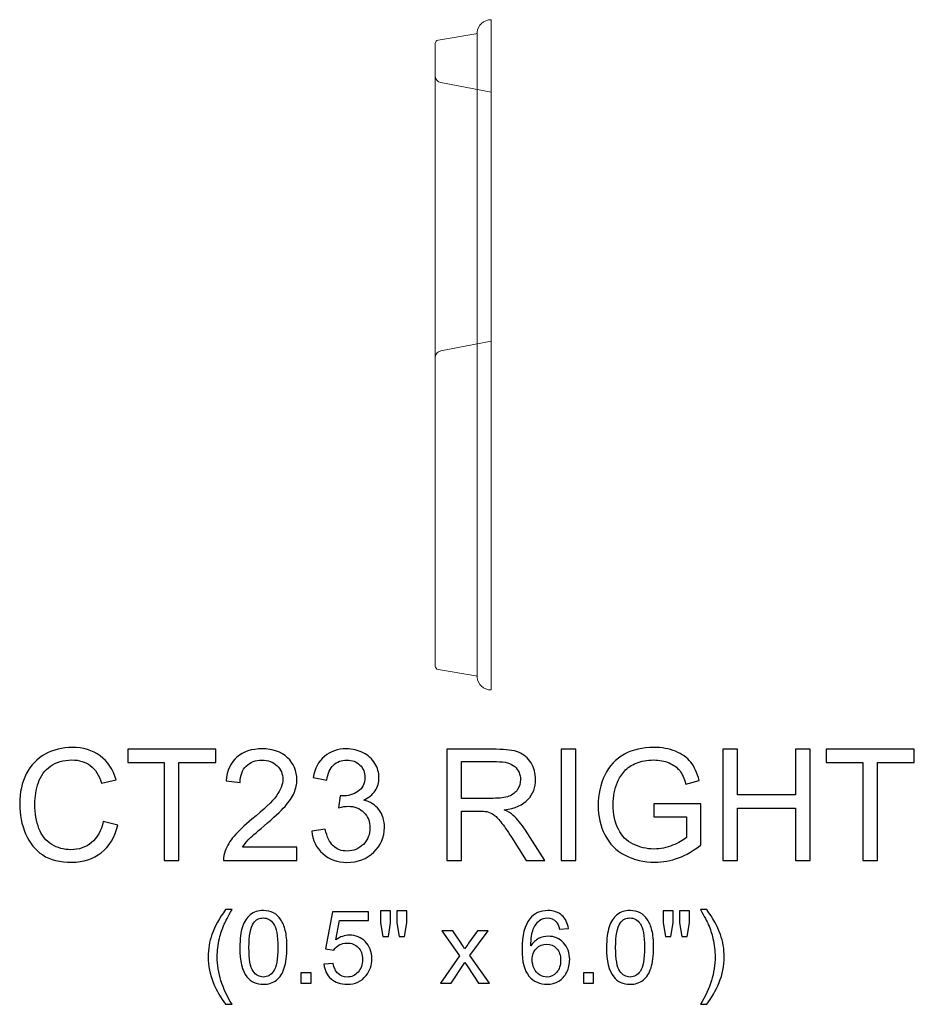
# Model space of a CAD drawing. Units: inches. Extents: x 7.8 to 25.9, y -9.7 to 4.
# Drawn here: x 17.8 to 25.9, y -9.7 to -0.9 of the extents above; entities that cross this region are included whole.
import ezdxf

# ---------------------------------------------------------------- set-up
doc = ezdxf.new("R2010")
doc.units = ezdxf.units.IN
doc.header["$MEASUREMENT"] = 0
doc.layers.add('Layer 1', color=7, linetype='Continuous')

msp = doc.modelspace()

# ---------------------------------------------------------------- linework, layer by layer
at = {"layer": 'Layer 1', "color": 250, "lineweight": 9}
for points, knots in [([(21.5672, -6.6842), (21.5672, -6.6996), (21.5781, -6.7125), (21.5933, -6.715), (21.5933, -6.715), (21.5933, -6.715), (21.9297, -6.7711), (21.9297, -6.7711), (21.9297, -6.7711), (21.9368, -6.7723), (21.942, -6.7779), (21.9427, -6.785), (21.9427, -6.785), (21.9487, -6.8485), (22.0021, -6.8981), (22.0671, -6.8981), (22.0671, -6.8981), (22.0671, -6.8981), (22.0671, -0.8982), (22.0671, -0.8982), (22.0671, -0.8982), (22.0021, -0.8982), (21.9487, -0.9478), (21.9427, -1.0113), (21.9427, -1.0113), (21.942, -1.0184), (21.9368, -1.024), (21.9297, -1.0252), (21.9297, -1.0252), (21.9297, -1.0252), (21.5933, -1.0813), (21.5933, -1.0813), (21.5933, -1.0813), (21.5781, -1.0838), (21.5672, -1.0967), (21.5672, -1.1121), (21.5672, -1.1121), (21.5672, -1.1121), (21.5672, -6.6842), (21.5672, -6.6842)], [0, 0, 0, 0, 0.1, 0.1, 0.1, 0.1, 0.2, 0.2, 0.2, 0.2, 0.3, 0.3, 0.3, 0.3, 0.4, 0.4, 0.4, 0.4, 0.5, 0.5, 0.5, 0.5, 0.6, 0.6, 0.6, 0.6, 0.7, 0.7, 0.7, 0.7, 0.8, 0.8, 0.8, 0.8, 0.9, 0.9, 0.9, 0.9, 1, 1, 1, 1]), ([(22.0671, -1.5483), (22.0671, -1.5483), (21.6179, -1.4617), (21.6179, -1.4617), (21.6179, -1.4617), (21.5882, -1.456), (21.5672, -1.4306), (21.5672, -1.4003)], [0, 0, 0, 0, 0.5, 0.5, 0.5, 0.5, 1, 1, 1, 1]), ([(22.0672, -3.7759), (22.0672, -3.7759), (21.6179, -3.8625), (21.6179, -3.8625), (21.6179, -3.8625), (21.5882, -3.8682), (21.5672, -3.8936), (21.5672, -3.9239)], [0, 0, 0, 0, 0.5, 0.5, 0.5, 0.5, 1, 1, 1, 1])]:
    msp.add_open_spline(points, degree=3, knots=knots, dxfattribs=at)
msp.add_open_spline([(21.9427, -6.785), (21.9427, -6.785), (21.9427, -1.0113), (21.9427, -1.0113)], degree=3, dxfattribs=at)
at = {"layer": 'Layer 1', "color": 250}
for points, knots in [([(18.5961, -8.075), (18.5961, -8.075), (18.7278, -8.1083), (18.7278, -8.1083), (18.7278, -8.1083), (18.7003, -8.2162), (18.6505, -8.2986), (18.579, -8.3556), (18.579, -8.3556), (18.5072, -8.4123), (18.4197, -8.4405), (18.316, -8.4405), (18.316, -8.4405), (18.2088, -8.4405), (18.1218, -8.4188), (18.0547, -8.3752), (18.0547, -8.3752), (17.9875, -8.3315), (17.9364, -8.2683), (17.9014, -8.1856), (17.9014, -8.1856), (17.8665, -8.1028), (17.8489, -8.0139), (17.8489, -7.919), (17.8489, -7.919), (17.8489, -7.8155), (17.8686, -7.7252), (17.9081, -7.6481), (17.9081, -7.6481), (17.9477, -7.5711), (18.004, -7.5125), (18.0771, -7.4725), (18.0771, -7.4725), (18.15, -7.4324), (18.2304, -7.4125), (18.3181, -7.4125), (18.3181, -7.4125), (18.4176, -7.4125), (18.5012, -7.4377), (18.569, -7.4884), (18.569, -7.4884), (18.6369, -7.5391), (18.6841, -7.6102), (18.7107, -7.7021), (18.7107, -7.7021), (18.7107, -7.7021), (18.5813, -7.7326), (18.5813, -7.7326), (18.5813, -7.7326), (18.5581, -7.6602), (18.5248, -7.6076), (18.4808, -7.5745), (18.4808, -7.5745), (18.4371, -7.5414), (18.382, -7.525), (18.3153, -7.525), (18.3153, -7.525), (18.2389, -7.525), (18.1753, -7.5433), (18.1239, -7.5799), (18.1239, -7.5799), (18.0725, -7.6167), (18.0364, -7.6657), (18.0158, -7.7275), (18.0158, -7.7275), (17.995, -7.7891), (17.9845, -7.8528), (17.9845, -7.9183), (17.9845, -7.9183), (17.9845, -8.003), (17.9968, -8.0766), (18.0213, -8.1398), (18.0213, -8.1398), (18.0461, -8.2028), (18.0843, -8.25), (18.1364, -8.2813), (18.1364, -8.2813), (18.1885, -8.3125), (18.2447, -8.328), (18.3054, -8.328), (18.3054, -8.328), (18.379, -8.328), (18.4413, -8.3067), (18.4924, -8.2644), (18.4924, -8.2644), (18.5436, -8.2218), (18.5781, -8.1586), (18.5961, -8.075)], [0, 0, 0, 0, 0.045455, 0.045455, 0.045455, 0.045455, 0.090909, 0.090909, 0.090909, 0.090909, 0.136364, 0.136364, 0.136364, 0.136364, 0.181818, 0.181818, 0.181818, 0.181818, 0.227273, 0.227273, 0.227273, 0.227273, 0.272727, 0.272727, 0.272727, 0.272727, 0.318182, 0.318182, 0.318182, 0.318182, 0.363636, 0.363636, 0.363636, 0.363636, 0.409091, 0.409091, 0.409091, 0.409091, 0.454545, 0.454545, 0.454545, 0.454545, 0.5, 0.5, 0.5, 0.5, 0.545455, 0.545455, 0.545455, 0.545455, 0.590909, 0.590909, 0.590909, 0.590909, 0.636364, 0.636364, 0.636364, 0.636364, 0.681818, 0.681818, 0.681818, 0.681818, 0.727273, 0.727273, 0.727273, 0.727273, 0.772727, 0.772727, 0.772727, 0.772727, 0.818182, 0.818182, 0.818182, 0.818182, 0.863636, 0.863636, 0.863636, 0.863636, 0.909091, 0.909091, 0.909091, 0.909091, 0.954545, 0.954545, 0.954545, 0.954545, 1, 1, 1, 1]), ([(19.1429, -8.4236), (19.1429, -8.4236), (19.1429, -7.5468), (19.1429, -7.5468), (19.1429, -7.5468), (19.1429, -7.5468), (18.8153, -7.5468), (18.8153, -7.5468), (18.8153, -7.5468), (18.8153, -7.5468), (18.8153, -7.4294), (18.8153, -7.4294), (18.8153, -7.4294), (18.8153, -7.4294), (19.6033, -7.4294), (19.6033, -7.4294), (19.6033, -7.4294), (19.6033, -7.4294), (19.6033, -7.5468), (19.6033, -7.5468), (19.6033, -7.5468), (19.6033, -7.5468), (19.2744, -7.5468), (19.2744, -7.5468), (19.2744, -7.5468), (19.2744, -7.5468), (19.2744, -8.4236), (19.2744, -8.4236), (19.2744, -8.4236), (19.2744, -8.4236), (19.1429, -8.4236), (19.1429, -8.4236)], [0, 0, 0, 0, 0.125, 0.125, 0.125, 0.125, 0.25, 0.25, 0.25, 0.25, 0.375, 0.375, 0.375, 0.375, 0.5, 0.5, 0.5, 0.5, 0.625, 0.625, 0.625, 0.625, 0.75, 0.75, 0.75, 0.75, 0.875, 0.875, 0.875, 0.875, 1, 1, 1, 1]), ([(20.3304, -8.3063), (20.3304, -8.3063), (20.3304, -8.4236), (20.3304, -8.4236), (20.3304, -8.4236), (20.3304, -8.4236), (19.6732, -8.4236), (19.6732, -8.4236), (19.6732, -8.4236), (19.6723, -8.3942), (19.6769, -8.366), (19.6873, -8.3389), (19.6873, -8.3389), (19.704, -8.294), (19.7308, -8.25), (19.7676, -8.2065), (19.7676, -8.2065), (19.8047, -8.1632), (19.8579, -8.113), (19.9274, -8.056), (19.9274, -8.056), (20.0355, -7.9674), (20.1086, -7.8972), (20.1466, -7.8454), (20.1466, -7.8454), (20.1845, -7.7938), (20.2035, -7.7447), (20.2035, -7.6986), (20.2035, -7.6986), (20.2035, -7.6502), (20.1862, -7.6095), (20.1517, -7.5762), (20.1517, -7.5762), (20.117, -7.5431), (20.0718, -7.5264), (20.0163, -7.5264), (20.0163, -7.5264), (19.9575, -7.5264), (19.9105, -7.544), (19.8753, -7.5794), (19.8753, -7.5794), (19.8399, -7.6146), (19.822, -7.6634), (19.8216, -7.7257), (19.8216, -7.7257), (19.8216, -7.7257), (19.6961, -7.713), (19.6961, -7.713), (19.6961, -7.713), (19.7047, -7.6192), (19.7371, -7.5479), (19.7931, -7.4988), (19.7931, -7.4988), (19.8491, -7.4498), (19.9246, -7.4252), (20.019, -7.4252), (20.019, -7.4252), (20.1144, -7.4252), (20.1899, -7.4519), (20.2454, -7.5046), (20.2454, -7.5046), (20.3012, -7.5576), (20.329, -7.6231), (20.329, -7.7014), (20.329, -7.7014), (20.329, -7.7412), (20.3209, -7.7803), (20.3045, -7.8188), (20.3045, -7.8188), (20.2882, -7.8572), (20.2612, -7.8977), (20.2234, -7.94), (20.2234, -7.94), (20.1857, -7.9826), (20.123, -8.041), (20.0352, -8.115), (20.0352, -8.115), (19.9621, -8.1766), (19.9151, -8.2183), (19.8943, -8.2403), (19.8943, -8.2403), (19.8734, -8.262), (19.8563, -8.284), (19.8426, -8.3063), (19.8426, -8.3063), (19.8426, -8.3063), (20.3304, -8.3063), (20.3304, -8.3063)], [0, 0, 0, 0, 0.045455, 0.045455, 0.045455, 0.045455, 0.090909, 0.090909, 0.090909, 0.090909, 0.136364, 0.136364, 0.136364, 0.136364, 0.181818, 0.181818, 0.181818, 0.181818, 0.227273, 0.227273, 0.227273, 0.227273, 0.272727, 0.272727, 0.272727, 0.272727, 0.318182, 0.318182, 0.318182, 0.318182, 0.363636, 0.363636, 0.363636, 0.363636, 0.409091, 0.409091, 0.409091, 0.409091, 0.454545, 0.454545, 0.454545, 0.454545, 0.5, 0.5, 0.5, 0.5, 0.545455, 0.545455, 0.545455, 0.545455, 0.590909, 0.590909, 0.590909, 0.590909, 0.636364, 0.636364, 0.636364, 0.636364, 0.681818, 0.681818, 0.681818, 0.681818, 0.727273, 0.727273, 0.727273, 0.727273, 0.772727, 0.772727, 0.772727, 0.772727, 0.818182, 0.818182, 0.818182, 0.818182, 0.863636, 0.863636, 0.863636, 0.863636, 0.909091, 0.909091, 0.909091, 0.909091, 0.954545, 0.954545, 0.954545, 0.954545, 1, 1, 1, 1]), ([(20.4619, -8.1611), (20.4619, -8.1611), (20.5838, -8.1449), (20.5838, -8.1449), (20.5838, -8.1449), (20.598, -8.2141), (20.6218, -8.2639), (20.6554, -8.2944), (20.6554, -8.2944), (20.6892, -8.325), (20.7301, -8.3403), (20.7785, -8.3403), (20.7785, -8.3403), (20.8359, -8.3403), (20.8845, -8.3204), (20.9241, -8.2806), (20.9241, -8.2806), (20.9635, -8.2407), (20.9834, -8.1914), (20.9834, -8.1326), (20.9834, -8.1326), (20.9834, -8.0766), (20.9651, -8.0303), (20.9285, -7.994), (20.9285, -7.994), (20.8917, -7.9576), (20.8452, -7.9394), (20.7887, -7.9394), (20.7887, -7.9394), (20.7656, -7.9394), (20.7369, -7.944), (20.7026, -7.953), (20.7026, -7.953), (20.7026, -7.953), (20.7163, -7.8458), (20.7163, -7.8458), (20.7163, -7.8458), (20.7244, -7.8468), (20.7308, -7.8472), (20.7359, -7.8472), (20.7359, -7.8472), (20.7878, -7.8472), (20.8345, -7.8336), (20.8762, -7.8065), (20.8762, -7.8065), (20.9179, -7.7794), (20.9387, -7.7375), (20.9387, -7.681), (20.9387, -7.681), (20.9387, -7.6363), (20.9234, -7.5991), (20.8931, -7.5699), (20.8931, -7.5699), (20.8628, -7.5405), (20.8237, -7.5257), (20.7757, -7.5257), (20.7757, -7.5257), (20.7283, -7.5257), (20.6887, -7.5407), (20.6572, -7.5704), (20.6572, -7.5704), (20.6255, -7.6002), (20.6051, -7.6451), (20.5961, -7.7049), (20.5961, -7.7049), (20.5961, -7.7049), (20.4741, -7.6831), (20.4741, -7.6831), (20.4741, -7.6831), (20.4889, -7.6012), (20.523, -7.5377), (20.5757, -7.4928), (20.5757, -7.4928), (20.6288, -7.4479), (20.6945, -7.4252), (20.7732, -7.4252), (20.7732, -7.4252), (20.8274, -7.4252), (20.8774, -7.437), (20.923, -7.4602), (20.923, -7.4602), (20.9686, -7.4836), (21.0035, -7.5153), (21.0278, -7.5556), (21.0278, -7.5556), (21.0519, -7.5958), (21.0642, -7.6384), (21.0642, -7.6838), (21.0642, -7.6838), (21.0642, -7.7266), (21.0526, -7.7657), (21.0294, -7.8012), (21.0294, -7.8012), (21.0063, -7.8363), (20.9723, -7.8644), (20.9271, -7.8852), (20.9271, -7.8852), (20.9859, -7.8986), (21.0315, -7.9269), (21.0642, -7.9697), (21.0642, -7.9697), (21.0966, -8.0123), (21.1128, -8.0657), (21.1128, -8.1299), (21.1128, -8.1299), (21.1128, -8.2167), (21.0813, -8.2903), (21.0179, -8.3507), (21.0179, -8.3507), (20.9547, -8.4111), (20.8746, -8.4412), (20.7778, -8.4412), (20.7778, -8.4412), (20.6906, -8.4412), (20.6181, -8.4153), (20.5605, -8.3632), (20.5605, -8.3632), (20.5028, -8.3113), (20.47, -8.244), (20.4619, -8.1611)], [0, 0, 0, 0, 0.033333, 0.033333, 0.033333, 0.033333, 0.066667, 0.066667, 0.066667, 0.066667, 0.1, 0.1, 0.1, 0.1, 0.133333, 0.133333, 0.133333, 0.133333, 0.166667, 0.166667, 0.166667, 0.166667, 0.2, 0.2, 0.2, 0.2, 0.233333, 0.233333, 0.233333, 0.233333, 0.266667, 0.266667, 0.266667, 0.266667, 0.3, 0.3, 0.3, 0.3, 0.333333, 0.333333, 0.333333, 0.333333, 0.366667, 0.366667, 0.366667, 0.366667, 0.4, 0.4, 0.4, 0.4, 0.433333, 0.433333, 0.433333, 0.433333, 0.466667, 0.466667, 0.466667, 0.466667, 0.5, 0.5, 0.5, 0.5, 0.533333, 0.533333, 0.533333, 0.533333, 0.566667, 0.566667, 0.566667, 0.566667, 0.6, 0.6, 0.6, 0.6, 0.633333, 0.633333, 0.633333, 0.633333, 0.666667, 0.666667, 0.666667, 0.666667, 0.7, 0.7, 0.7, 0.7, 0.733333, 0.733333, 0.733333, 0.733333, 0.766667, 0.766667, 0.766667, 0.766667, 0.8, 0.8, 0.8, 0.8, 0.833333, 0.833333, 0.833333, 0.833333, 0.866667, 0.866667, 0.866667, 0.866667, 0.9, 0.9, 0.9, 0.9, 0.933333, 0.933333, 0.933333, 0.933333, 0.966667, 0.966667, 0.966667, 0.966667, 1, 1, 1, 1]), ([(21.6711, -8.4236), (21.6711, -8.4236), (21.6711, -7.4294), (21.6711, -7.4294), (21.6711, -7.4294), (21.6711, -7.4294), (22.1119, -7.4294), (22.1119, -7.4294), (22.1119, -7.4294), (22.2005, -7.4294), (22.2679, -7.4384), (22.3139, -7.4563), (22.3139, -7.4563), (22.36, -7.4741), (22.3968, -7.5056), (22.4246, -7.5507), (22.4246, -7.5507), (22.4521, -7.5961), (22.4658, -7.6461), (22.4658, -7.7007), (22.4658, -7.7007), (22.4658, -7.7713), (22.4431, -7.8306), (22.3973, -7.8789), (22.3973, -7.8789), (22.3517, -7.9273), (22.2811, -7.9581), (22.1857, -7.9713), (22.1857, -7.9713), (22.2206, -7.988), (22.247, -8.0044), (22.2651, -8.0208), (22.2651, -8.0208), (22.3035, -8.056), (22.3399, -8.1002), (22.3744, -8.153), (22.3744, -8.153), (22.3744, -8.153), (22.5473, -8.4236), (22.5473, -8.4236), (22.5473, -8.4236), (22.5473, -8.4236), (22.3818, -8.4236), (22.3818, -8.4236), (22.3818, -8.4236), (22.3818, -8.4236), (22.2503, -8.2167), (22.2503, -8.2167), (22.2503, -8.2167), (22.2119, -8.1572), (22.1801, -8.1113), (22.1551, -8.0799), (22.1551, -8.0799), (22.1304, -8.0481), (22.1081, -8.0259), (22.0885, -8.0134), (22.0885, -8.0134), (22.0688, -8.0007), (22.0489, -7.9919), (22.0285, -7.9868), (22.0285, -7.9868), (22.0135, -7.9838), (21.9892, -7.9822), (21.9551, -7.9822), (21.9551, -7.9822), (21.9551, -7.9822), (21.8026, -7.9822), (21.8026, -7.9822), (21.8026, -7.9822), (21.8026, -7.9822), (21.8026, -8.4236), (21.8026, -8.4236), (21.8026, -8.4236), (21.8026, -8.4236), (21.6711, -8.4236), (21.6711, -8.4236)], [0, 0, 0, 0, 0.052632, 0.052632, 0.052632, 0.052632, 0.105263, 0.105263, 0.105263, 0.105263, 0.157895, 0.157895, 0.157895, 0.157895, 0.210526, 0.210526, 0.210526, 0.210526, 0.263158, 0.263158, 0.263158, 0.263158, 0.315789, 0.315789, 0.315789, 0.315789, 0.368421, 0.368421, 0.368421, 0.368421, 0.421053, 0.421053, 0.421053, 0.421053, 0.473684, 0.473684, 0.473684, 0.473684, 0.526316, 0.526316, 0.526316, 0.526316, 0.578947, 0.578947, 0.578947, 0.578947, 0.631579, 0.631579, 0.631579, 0.631579, 0.684211, 0.684211, 0.684211, 0.684211, 0.736842, 0.736842, 0.736842, 0.736842, 0.789474, 0.789474, 0.789474, 0.789474, 0.842105, 0.842105, 0.842105, 0.842105, 0.894737, 0.894737, 0.894737, 0.894737, 0.947368, 0.947368, 0.947368, 0.947368, 1, 1, 1, 1]), ([(22.6945, -8.4236), (22.6945, -8.4236), (22.6945, -7.4294), (22.6945, -7.4294), (22.6945, -7.4294), (22.6945, -7.4294), (22.826, -7.4294), (22.826, -7.4294), (22.826, -7.4294), (22.826, -7.4294), (22.826, -8.4236), (22.826, -8.4236), (22.826, -8.4236), (22.826, -8.4236), (22.6945, -8.4236), (22.6945, -8.4236)], [0, 0, 0, 0, 0.25, 0.25, 0.25, 0.25, 0.5, 0.5, 0.5, 0.5, 0.75, 0.75, 0.75, 0.75, 1, 1, 1, 1]), ([(23.5232, -8.0336), (23.5232, -8.0336), (23.5232, -7.9171), (23.5232, -7.9171), (23.5232, -7.9171), (23.5232, -7.9171), (23.9443, -7.9164), (23.9443, -7.9164), (23.9443, -7.9164), (23.9443, -7.9164), (23.9443, -8.2852), (23.9443, -8.2852), (23.9443, -8.2852), (23.8797, -8.3368), (23.813, -8.3755), (23.7443, -8.4016), (23.7443, -8.4016), (23.6755, -8.4276), (23.6049, -8.4405), (23.5327, -8.4405), (23.5327, -8.4405), (23.435, -8.4405), (23.3461, -8.4197), (23.2665, -8.3778), (23.2665, -8.3778), (23.1866, -8.3361), (23.1264, -8.2755), (23.0857, -8.1965), (23.0857, -8.1965), (23.045, -8.1174), (23.0246, -8.0289), (23.0246, -7.9313), (23.0246, -7.9313), (23.0246, -7.8345), (23.045, -7.7442), (23.0855, -7.6604), (23.0855, -7.6604), (23.1257, -7.5764), (23.1841, -7.5141), (23.26, -7.4734), (23.26, -7.4734), (23.3359, -7.4329), (23.4234, -7.4125), (23.5225, -7.4125), (23.5225, -7.4125), (23.5943, -7.4125), (23.6593, -7.4241), (23.7174, -7.4475), (23.7174, -7.4475), (23.7755, -7.4706), (23.8211, -7.503), (23.854, -7.5447), (23.854, -7.5447), (23.8871, -7.5863), (23.9121, -7.6405), (23.9294, -7.7074), (23.9294, -7.7074), (23.9294, -7.7074), (23.8107, -7.74), (23.8107, -7.74), (23.8107, -7.74), (23.7957, -7.6894), (23.7771, -7.6495), (23.7551, -7.6206), (23.7551, -7.6206), (23.7329, -7.5917), (23.7012, -7.5685), (23.66, -7.5512), (23.66, -7.5512), (23.619, -7.5338), (23.5732, -7.525), (23.5232, -7.525), (23.5232, -7.525), (23.463, -7.525), (23.4109, -7.5343), (23.3672, -7.5525), (23.3672, -7.5525), (23.3232, -7.5708), (23.288, -7.5949), (23.2609, -7.6248), (23.2609, -7.6248), (23.2341, -7.6546), (23.2132, -7.6873), (23.1982, -7.7231), (23.1982, -7.7231), (23.173, -7.7845), (23.1602, -7.8512), (23.1602, -7.9231), (23.1602, -7.9231), (23.1602, -8.0118), (23.1755, -8.0859), (23.2061, -8.1456), (23.2061, -8.1456), (23.2366, -8.2053), (23.2811, -8.2495), (23.3394, -8.2785), (23.3394, -8.2785), (23.3977, -8.3074), (23.4595, -8.322), (23.5251, -8.322), (23.5251, -8.322), (23.5822, -8.322), (23.6378, -8.3109), (23.6919, -8.2889), (23.6919, -8.2889), (23.7463, -8.2671), (23.7873, -8.2438), (23.8153, -8.2188), (23.8153, -8.2188), (23.8153, -8.2188), (23.8153, -8.0336), (23.8153, -8.0336), (23.8153, -8.0336), (23.8153, -8.0336), (23.5232, -8.0336), (23.5232, -8.0336)], [0, 0, 0, 0, 0.034483, 0.034483, 0.034483, 0.034483, 0.068966, 0.068966, 0.068966, 0.068966, 0.103448, 0.103448, 0.103448, 0.103448, 0.137931, 0.137931, 0.137931, 0.137931, 0.172414, 0.172414, 0.172414, 0.172414, 0.206897, 0.206897, 0.206897, 0.206897, 0.241379, 0.241379, 0.241379, 0.241379, 0.275862, 0.275862, 0.275862, 0.275862, 0.310345, 0.310345, 0.310345, 0.310345, 0.344828, 0.344828, 0.344828, 0.344828, 0.37931, 0.37931, 0.37931, 0.37931, 0.413793, 0.413793, 0.413793, 0.413793, 0.448276, 0.448276, 0.448276, 0.448276, 0.482759, 0.482759, 0.482759, 0.482759, 0.517241, 0.517241, 0.517241, 0.517241, 0.551724, 0.551724, 0.551724, 0.551724, 0.586207, 0.586207, 0.586207, 0.586207, 0.62069, 0.62069, 0.62069, 0.62069, 0.655172, 0.655172, 0.655172, 0.655172, 0.689655, 0.689655, 0.689655, 0.689655, 0.724138, 0.724138, 0.724138, 0.724138, 0.758621, 0.758621, 0.758621, 0.758621, 0.793103, 0.793103, 0.793103, 0.793103, 0.827586, 0.827586, 0.827586, 0.827586, 0.862069, 0.862069, 0.862069, 0.862069, 0.896552, 0.896552, 0.896552, 0.896552, 0.931034, 0.931034, 0.931034, 0.931034, 0.965517, 0.965517, 0.965517, 0.965517, 1, 1, 1, 1]), ([(24.1422, -8.4236), (24.1422, -8.4236), (24.1422, -7.4294), (24.1422, -7.4294), (24.1422, -7.4294), (24.1422, -7.4294), (24.2739, -7.4294), (24.2739, -7.4294), (24.2739, -7.4294), (24.2739, -7.4294), (24.2739, -7.8377), (24.2739, -7.8377), (24.2739, -7.8377), (24.2739, -7.8377), (24.7906, -7.8377), (24.7906, -7.8377), (24.7906, -7.8377), (24.7906, -7.8377), (24.7906, -7.4294), (24.7906, -7.4294), (24.7906, -7.4294), (24.7906, -7.4294), (24.9223, -7.4294), (24.9223, -7.4294), (24.9223, -7.4294), (24.9223, -7.4294), (24.9223, -8.4236), (24.9223, -8.4236), (24.9223, -8.4236), (24.9223, -8.4236), (24.7906, -8.4236), (24.7906, -8.4236), (24.7906, -8.4236), (24.7906, -8.4236), (24.7906, -7.9551), (24.7906, -7.9551), (24.7906, -7.9551), (24.7906, -7.9551), (24.2739, -7.9551), (24.2739, -7.9551), (24.2739, -7.9551), (24.2739, -7.9551), (24.2739, -8.4236), (24.2739, -8.4236), (24.2739, -8.4236), (24.2739, -8.4236), (24.1422, -8.4236), (24.1422, -8.4236)], [0, 0, 0, 0, 0.083333, 0.083333, 0.083333, 0.083333, 0.166667, 0.166667, 0.166667, 0.166667, 0.25, 0.25, 0.25, 0.25, 0.333333, 0.333333, 0.333333, 0.333333, 0.416667, 0.416667, 0.416667, 0.416667, 0.5, 0.5, 0.5, 0.5, 0.583333, 0.583333, 0.583333, 0.583333, 0.666667, 0.666667, 0.666667, 0.666667, 0.75, 0.75, 0.75, 0.75, 0.833333, 0.833333, 0.833333, 0.833333, 0.916667, 0.916667, 0.916667, 0.916667, 1, 1, 1, 1]), ([(25.3943, -8.4236), (25.3943, -8.4236), (25.3943, -7.5468), (25.3943, -7.5468), (25.3943, -7.5468), (25.3943, -7.5468), (25.0667, -7.5468), (25.0667, -7.5468), (25.0667, -7.5468), (25.0667, -7.5468), (25.0667, -7.4294), (25.0667, -7.4294), (25.0667, -7.4294), (25.0667, -7.4294), (25.8547, -7.4294), (25.8547, -7.4294), (25.8547, -7.4294), (25.8547, -7.4294), (25.8547, -7.5468), (25.8547, -7.5468), (25.8547, -7.5468), (25.8547, -7.5468), (25.5257, -7.5468), (25.5257, -7.5468), (25.5257, -7.5468), (25.5257, -7.5468), (25.5257, -8.4236), (25.5257, -8.4236), (25.5257, -8.4236), (25.5257, -8.4236), (25.3943, -8.4236), (25.3943, -8.4236)], [0, 0, 0, 0, 0.125, 0.125, 0.125, 0.125, 0.25, 0.25, 0.25, 0.25, 0.375, 0.375, 0.375, 0.375, 0.5, 0.5, 0.5, 0.5, 0.625, 0.625, 0.625, 0.625, 0.75, 0.75, 0.75, 0.75, 0.875, 0.875, 0.875, 0.875, 1, 1, 1, 1]), ([(21.8026, -7.8683), (21.8026, -7.8683), (22.0855, -7.8683), (22.0855, -7.8683), (22.0855, -7.8683), (22.1454, -7.8683), (22.1926, -7.862), (22.2264, -7.8495), (22.2264, -7.8495), (22.2605, -7.837), (22.2862, -7.8171), (22.3038, -7.7898), (22.3038, -7.7898), (22.3213, -7.7625), (22.3301, -7.7329), (22.3301, -7.7007), (22.3301, -7.7007), (22.3301, -7.6537), (22.3132, -7.615), (22.279, -7.5847), (22.279, -7.5847), (22.245, -7.5544), (22.191, -7.5394), (22.1172, -7.5394), (22.1172, -7.5394), (22.1172, -7.5394), (21.8026, -7.5394), (21.8026, -7.5394), (21.8026, -7.5394), (21.8026, -7.5394), (21.8026, -7.8683), (21.8026, -7.8683)], [0, 0, 0, 0, 0.125, 0.125, 0.125, 0.125, 0.25, 0.25, 0.25, 0.25, 0.375, 0.375, 0.375, 0.375, 0.5, 0.5, 0.5, 0.5, 0.625, 0.625, 0.625, 0.625, 0.75, 0.75, 0.75, 0.75, 0.875, 0.875, 0.875, 0.875, 1, 1, 1, 1]), ([(19.692, -9.7121), (19.6482, -9.6569), (19.6112, -9.5922), (19.5809, -9.5181), (19.5809, -9.5181), (19.5507, -9.444), (19.5355, -9.3674), (19.5355, -9.2879), (19.5355, -9.2879), (19.5355, -9.218), (19.5468, -9.151), (19.5695, -9.0869), (19.5695, -9.0869), (19.596, -9.0126), (19.6367, -8.9386), (19.692, -8.8648), (19.692, -8.8648), (19.692, -8.8648), (19.7488, -8.8648), (19.7488, -8.8648), (19.7488, -8.8648), (19.7133, -8.9259), (19.6899, -8.9696), (19.6784, -8.9957), (19.6784, -8.9957), (19.6604, -9.0362), (19.6464, -9.0786), (19.636, -9.1227), (19.636, -9.1227), (19.6233, -9.1777), (19.617, -9.2329), (19.617, -9.2884), (19.617, -9.2884), (19.617, -9.4298), (19.661, -9.571), (19.7488, -9.7121), (19.7488, -9.7121), (19.7488, -9.7121), (19.692, -9.7121), (19.692, -9.7121)], [0, 0, 0, 0, 0.1, 0.1, 0.1, 0.1, 0.2, 0.2, 0.2, 0.2, 0.3, 0.3, 0.3, 0.3, 0.4, 0.4, 0.4, 0.4, 0.5, 0.5, 0.5, 0.5, 0.6, 0.6, 0.6, 0.6, 0.7, 0.7, 0.7, 0.7, 0.8, 0.8, 0.8, 0.8, 0.9, 0.9, 0.9, 0.9, 1, 1, 1, 1]), ([(19.8189, -9.2034), (19.8189, -9.1269), (19.8268, -9.0654), (19.8426, -9.0189), (19.8426, -9.0189), (19.8582, -8.9723), (19.8817, -8.9363), (19.9127, -8.911), (19.9127, -8.911), (19.9437, -8.8858), (19.9827, -8.8731), (20.0296, -8.8731), (20.0296, -8.8731), (20.0644, -8.8731), (20.0947, -8.8802), (20.1209, -8.8942), (20.1209, -8.8942), (20.1471, -8.908), (20.1686, -8.9282), (20.1858, -8.9545), (20.1858, -8.9545), (20.2028, -8.9808), (20.2162, -9.0129), (20.2258, -9.0507), (20.2258, -9.0507), (20.2356, -9.0884), (20.2404, -9.1393), (20.2404, -9.2034), (20.2404, -9.2034), (20.2404, -9.2792), (20.2326, -9.3403), (20.2171, -9.3869), (20.2171, -9.3869), (20.2014, -9.4336), (20.1781, -9.4696), (20.1471, -9.495), (20.1471, -9.495), (20.1161, -9.5204), (20.077, -9.533), (20.0296, -9.533), (20.0296, -9.533), (19.9673, -9.533), (19.9184, -9.5108), (19.8829, -9.4661), (19.8829, -9.4661), (19.8403, -9.4124), (19.8189, -9.3247), (19.8189, -9.2034)], [0, 0, 0, 0, 0.083333, 0.083333, 0.083333, 0.083333, 0.166667, 0.166667, 0.166667, 0.166667, 0.25, 0.25, 0.25, 0.25, 0.333333, 0.333333, 0.333333, 0.333333, 0.416667, 0.416667, 0.416667, 0.416667, 0.5, 0.5, 0.5, 0.5, 0.583333, 0.583333, 0.583333, 0.583333, 0.666667, 0.666667, 0.666667, 0.666667, 0.75, 0.75, 0.75, 0.75, 0.833333, 0.833333, 0.833333, 0.833333, 0.916667, 0.916667, 0.916667, 0.916667, 1, 1, 1, 1]), ([(20.5719, -9.3528), (20.5719, -9.3528), (20.6552, -9.3457), (20.6552, -9.3457), (20.6552, -9.3457), (20.6614, -9.3863), (20.6757, -9.4167), (20.6981, -9.4372), (20.6981, -9.4372), (20.7207, -9.4577), (20.7478, -9.4679), (20.7795, -9.4679), (20.7795, -9.4679), (20.8177, -9.4679), (20.8501, -9.4535), (20.8764, -9.4247), (20.8764, -9.4247), (20.9029, -9.3958), (20.9161, -9.3576), (20.9161, -9.3101), (20.9161, -9.3101), (20.9161, -9.2648), (20.9035, -9.2291), (20.8781, -9.2029), (20.8781, -9.2029), (20.8526, -9.1767), (20.8194, -9.1637), (20.7782, -9.1637), (20.7782, -9.1637), (20.7526, -9.1637), (20.7296, -9.1695), (20.7089, -9.1811), (20.7089, -9.1811), (20.6883, -9.1927), (20.6722, -9.2077), (20.6605, -9.2263), (20.6605, -9.2263), (20.6605, -9.2263), (20.586, -9.2166), (20.586, -9.2166), (20.586, -9.2166), (20.586, -9.2166), (20.6486, -8.8847), (20.6486, -8.8847), (20.6486, -8.8847), (20.6486, -8.8847), (20.97, -8.8847), (20.97, -8.8847), (20.97, -8.8847), (20.97, -8.8847), (20.97, -8.9605), (20.97, -8.9605), (20.97, -8.9605), (20.97, -8.9605), (20.7121, -8.9605), (20.7121, -8.9605), (20.7121, -8.9605), (20.7121, -8.9605), (20.6772, -9.1342), (20.6772, -9.1342), (20.6772, -9.1342), (20.716, -9.1071), (20.7568, -9.0935), (20.7994, -9.0935), (20.7994, -9.0935), (20.8558, -9.0935), (20.9033, -9.1131), (20.9422, -9.1522), (20.9422, -9.1522), (20.981, -9.1913), (21.0004, -9.2416), (21.0004, -9.303), (21.0004, -9.303), (21.0004, -9.3615), (20.9832, -9.4121), (20.9492, -9.4547), (20.9492, -9.4547), (20.9077, -9.5069), (20.8511, -9.533), (20.7795, -9.533), (20.7795, -9.533), (20.7207, -9.533), (20.6727, -9.5166), (20.6355, -9.4837), (20.6355, -9.4837), (20.5984, -9.4507), (20.5771, -9.4071), (20.5719, -9.3528)], [0, 0, 0, 0, 0.045455, 0.045455, 0.045455, 0.045455, 0.090909, 0.090909, 0.090909, 0.090909, 0.136364, 0.136364, 0.136364, 0.136364, 0.181818, 0.181818, 0.181818, 0.181818, 0.227273, 0.227273, 0.227273, 0.227273, 0.272727, 0.272727, 0.272727, 0.272727, 0.318182, 0.318182, 0.318182, 0.318182, 0.363636, 0.363636, 0.363636, 0.363636, 0.409091, 0.409091, 0.409091, 0.409091, 0.454545, 0.454545, 0.454545, 0.454545, 0.5, 0.5, 0.5, 0.5, 0.545455, 0.545455, 0.545455, 0.545455, 0.590909, 0.590909, 0.590909, 0.590909, 0.636364, 0.636364, 0.636364, 0.636364, 0.681818, 0.681818, 0.681818, 0.681818, 0.727273, 0.727273, 0.727273, 0.727273, 0.772727, 0.772727, 0.772727, 0.772727, 0.818182, 0.818182, 0.818182, 0.818182, 0.863636, 0.863636, 0.863636, 0.863636, 0.909091, 0.909091, 0.909091, 0.909091, 0.954545, 0.954545, 0.954545, 0.954545, 1, 1, 1, 1]), ([(21.1, -9.1047), (21.1, -9.1047), (21.0779, -8.9816), (21.0779, -8.9816), (21.0779, -8.9816), (21.0779, -8.9816), (21.0779, -8.8758), (21.0779, -8.8758), (21.0779, -8.8758), (21.0779, -8.8758), (21.1683, -8.8758), (21.1683, -8.8758), (21.1683, -8.8758), (21.1683, -8.8758), (21.1683, -8.9816), (21.1683, -8.9816), (21.1683, -8.9816), (21.1683, -8.9816), (21.1484, -9.1047), (21.1484, -9.1047), (21.1484, -9.1047), (21.1484, -9.1047), (21.1, -9.1047), (21.1, -9.1047)], [0, 0, 0, 0, 0.166667, 0.166667, 0.166667, 0.166667, 0.333333, 0.333333, 0.333333, 0.333333, 0.5, 0.5, 0.5, 0.5, 0.666667, 0.666667, 0.666667, 0.666667, 0.833333, 0.833333, 0.833333, 0.833333, 1, 1, 1, 1]), ([(21.2459, -9.1047), (21.2459, -9.1047), (21.2243, -8.9816), (21.2243, -8.9816), (21.2243, -8.9816), (21.2243, -8.9816), (21.2243, -8.8758), (21.2243, -8.8758), (21.2243, -8.8758), (21.2243, -8.8758), (21.3147, -8.8758), (21.3147, -8.8758), (21.3147, -8.8758), (21.3147, -8.8758), (21.3147, -8.9816), (21.3147, -8.9816), (21.3147, -8.9816), (21.3147, -8.9816), (21.2935, -9.1047), (21.2935, -9.1047), (21.2935, -9.1047), (21.2935, -9.1047), (21.2459, -9.1047), (21.2459, -9.1047)], [0, 0, 0, 0, 0.166667, 0.166667, 0.166667, 0.166667, 0.333333, 0.333333, 0.333333, 0.333333, 0.5, 0.5, 0.5, 0.5, 0.666667, 0.666667, 0.666667, 0.666667, 0.833333, 0.833333, 0.833333, 0.833333, 1, 1, 1, 1]), ([(22.7592, -9.0341), (22.7592, -9.0341), (22.6803, -9.0403), (22.6803, -9.0403), (22.6803, -9.0403), (22.6732, -9.0091), (22.6633, -8.9864), (22.6504, -8.9724), (22.6504, -8.9724), (22.6289, -8.9497), (22.6024, -8.9384), (22.5709, -8.9384), (22.5709, -8.9384), (22.5456, -8.9384), (22.5235, -8.9455), (22.5044, -8.9596), (22.5044, -8.9596), (22.4794, -8.9778), (22.4597, -9.0045), (22.4453, -9.0394), (22.4453, -9.0394), (22.431, -9.0743), (22.4235, -9.1241), (22.4229, -9.1888), (22.4229, -9.1888), (22.442, -9.1597), (22.4653, -9.1381), (22.493, -9.1239), (22.493, -9.1239), (22.5205, -9.1099), (22.5496, -9.1029), (22.5798, -9.1029), (22.5798, -9.1029), (22.6328, -9.1029), (22.6778, -9.1223), (22.7149, -9.1613), (22.7149, -9.1613), (22.7521, -9.2002), (22.7707, -9.2505), (22.7707, -9.3122), (22.7707, -9.3122), (22.7707, -9.3528), (22.7619, -9.3904), (22.7444, -9.4253), (22.7444, -9.4253), (22.727, -9.4601), (22.7029, -9.4869), (22.6723, -9.5054), (22.6723, -9.5054), (22.6418, -9.5239), (22.6072, -9.533), (22.5684, -9.533), (22.5684, -9.533), (22.5022, -9.533), (22.4483, -9.5088), (22.4066, -9.4601), (22.4066, -9.4601), (22.3648, -9.4115), (22.344, -9.3313), (22.344, -9.2196), (22.344, -9.2196), (22.344, -9.0947), (22.367, -9.004), (22.4132, -8.9473), (22.4132, -8.9473), (22.4534, -8.8979), (22.5076, -8.8731), (22.5759, -8.8731), (22.5759, -8.8731), (22.6266, -8.8731), (22.6683, -8.8874), (22.7008, -8.916), (22.7008, -8.916), (22.7333, -8.9444), (22.7527, -8.9839), (22.7592, -9.0341)], [0, 0, 0, 0, 0.052632, 0.052632, 0.052632, 0.052632, 0.105263, 0.105263, 0.105263, 0.105263, 0.157895, 0.157895, 0.157895, 0.157895, 0.210526, 0.210526, 0.210526, 0.210526, 0.263158, 0.263158, 0.263158, 0.263158, 0.315789, 0.315789, 0.315789, 0.315789, 0.368421, 0.368421, 0.368421, 0.368421, 0.421053, 0.421053, 0.421053, 0.421053, 0.473684, 0.473684, 0.473684, 0.473684, 0.526316, 0.526316, 0.526316, 0.526316, 0.578947, 0.578947, 0.578947, 0.578947, 0.631579, 0.631579, 0.631579, 0.631579, 0.684211, 0.684211, 0.684211, 0.684211, 0.736842, 0.736842, 0.736842, 0.736842, 0.789474, 0.789474, 0.789474, 0.789474, 0.842105, 0.842105, 0.842105, 0.842105, 0.894737, 0.894737, 0.894737, 0.894737, 0.947368, 0.947368, 0.947368, 0.947368, 1, 1, 1, 1]), ([(23.1004, -9.2034), (23.1004, -9.1269), (23.1082, -9.0654), (23.124, -9.0189), (23.124, -9.0189), (23.1397, -8.9723), (23.1631, -8.9363), (23.1941, -8.911), (23.1941, -8.911), (23.2251, -8.8858), (23.2641, -8.8731), (23.3111, -8.8731), (23.3111, -8.8731), (23.3458, -8.8731), (23.3762, -8.8802), (23.4024, -8.8942), (23.4024, -8.8942), (23.4286, -8.908), (23.4501, -8.9282), (23.4672, -8.9545), (23.4672, -8.9545), (23.4842, -8.9808), (23.4976, -9.0129), (23.5073, -9.0507), (23.5073, -9.0507), (23.517, -9.0884), (23.5219, -9.1393), (23.5219, -9.2034), (23.5219, -9.2034), (23.5219, -9.2792), (23.514, -9.3403), (23.4985, -9.3869), (23.4985, -9.3869), (23.4829, -9.4336), (23.4596, -9.4696), (23.4286, -9.495), (23.4286, -9.495), (23.3976, -9.5204), (23.3584, -9.533), (23.3111, -9.533), (23.3111, -9.533), (23.2488, -9.533), (23.1999, -9.5108), (23.1644, -9.4661), (23.1644, -9.4661), (23.1218, -9.4124), (23.1004, -9.3247), (23.1004, -9.2034)], [0, 0, 0, 0, 0.083333, 0.083333, 0.083333, 0.083333, 0.166667, 0.166667, 0.166667, 0.166667, 0.25, 0.25, 0.25, 0.25, 0.333333, 0.333333, 0.333333, 0.333333, 0.416667, 0.416667, 0.416667, 0.416667, 0.5, 0.5, 0.5, 0.5, 0.583333, 0.583333, 0.583333, 0.583333, 0.666667, 0.666667, 0.666667, 0.666667, 0.75, 0.75, 0.75, 0.75, 0.833333, 0.833333, 0.833333, 0.833333, 0.916667, 0.916667, 0.916667, 0.916667, 1, 1, 1, 1]), ([(23.6285, -9.1047), (23.6285, -9.1047), (23.6064, -8.9816), (23.6064, -8.9816), (23.6064, -8.9816), (23.6064, -8.9816), (23.6064, -8.8758), (23.6064, -8.8758), (23.6064, -8.8758), (23.6064, -8.8758), (23.6968, -8.8758), (23.6968, -8.8758), (23.6968, -8.8758), (23.6968, -8.8758), (23.6968, -8.9816), (23.6968, -8.9816), (23.6968, -8.9816), (23.6968, -8.9816), (23.677, -9.1047), (23.677, -9.1047), (23.677, -9.1047), (23.677, -9.1047), (23.6285, -9.1047), (23.6285, -9.1047)], [0, 0, 0, 0, 0.166667, 0.166667, 0.166667, 0.166667, 0.333333, 0.333333, 0.333333, 0.333333, 0.5, 0.5, 0.5, 0.5, 0.666667, 0.666667, 0.666667, 0.666667, 0.833333, 0.833333, 0.833333, 0.833333, 1, 1, 1, 1]), ([(23.7745, -9.1047), (23.7745, -9.1047), (23.7528, -8.9816), (23.7528, -8.9816), (23.7528, -8.9816), (23.7528, -8.9816), (23.7528, -8.8758), (23.7528, -8.8758), (23.7528, -8.8758), (23.7528, -8.8758), (23.8432, -8.8758), (23.8432, -8.8758), (23.8432, -8.8758), (23.8432, -8.8758), (23.8432, -8.9816), (23.8432, -8.9816), (23.8432, -8.9816), (23.8432, -8.9816), (23.822, -9.1047), (23.822, -9.1047), (23.822, -9.1047), (23.822, -9.1047), (23.7745, -9.1047), (23.7745, -9.1047)], [0, 0, 0, 0, 0.166667, 0.166667, 0.166667, 0.166667, 0.333333, 0.333333, 0.333333, 0.333333, 0.5, 0.5, 0.5, 0.5, 0.666667, 0.666667, 0.666667, 0.666667, 0.833333, 0.833333, 0.833333, 0.833333, 1, 1, 1, 1]), ([(23.997, -9.7121), (23.997, -9.7121), (23.9401, -9.7121), (23.9401, -9.7121), (23.9401, -9.7121), (24.028, -9.571), (24.0719, -9.4298), (24.0719, -9.2884), (24.0719, -9.2884), (24.0719, -9.2332), (24.0656, -9.1784), (24.053, -9.1239), (24.053, -9.1239), (24.0431, -9.08), (24.0291, -9.0376), (24.0112, -8.9971), (24.0112, -8.9971), (23.9997, -8.9706), (23.9761, -8.9265), (23.9401, -8.8648), (23.9401, -8.8648), (23.9401, -8.8648), (23.997, -8.8648), (23.997, -8.8648), (23.997, -8.8648), (24.0522, -8.9386), (24.0932, -9.0126), (24.1196, -9.0869), (24.1196, -9.0869), (24.1422, -9.151), (24.1535, -9.218), (24.1535, -9.2879), (24.1535, -9.2879), (24.1535, -9.3674), (24.1383, -9.444), (24.1079, -9.5181), (24.1079, -9.5181), (24.0775, -9.5922), (24.0405, -9.6569), (23.997, -9.7121)], [0, 0, 0, 0, 0.1, 0.1, 0.1, 0.1, 0.2, 0.2, 0.2, 0.2, 0.3, 0.3, 0.3, 0.3, 0.4, 0.4, 0.4, 0.4, 0.5, 0.5, 0.5, 0.5, 0.6, 0.6, 0.6, 0.6, 0.7, 0.7, 0.7, 0.7, 0.8, 0.8, 0.8, 0.8, 0.9, 0.9, 0.9, 0.9, 1, 1, 1, 1]), ([(19.9005, -9.2034), (19.9005, -9.3095), (19.913, -9.38), (19.9378, -9.4152), (19.9378, -9.4152), (19.9626, -9.4503), (19.9932, -9.4679), (20.0296, -9.4679), (20.0296, -9.4679), (20.0662, -9.4679), (20.0967, -9.4501), (20.1215, -9.4149), (20.1215, -9.4149), (20.1464, -9.3797), (20.1588, -9.3092), (20.1588, -9.2034), (20.1588, -9.2034), (20.1588, -9.097), (20.1464, -9.0263), (20.1215, -8.9914), (20.1215, -8.9914), (20.0967, -8.9563), (20.0659, -8.9389), (20.0288, -8.9389), (20.0288, -8.9389), (19.9923, -8.9389), (19.9632, -8.9544), (19.9414, -8.9852), (19.9414, -8.9852), (19.9142, -9.0245), (19.9005, -9.0973), (19.9005, -9.2034)], [0, 0, 0, 0, 0.125, 0.125, 0.125, 0.125, 0.25, 0.25, 0.25, 0.25, 0.375, 0.375, 0.375, 0.375, 0.5, 0.5, 0.5, 0.5, 0.625, 0.625, 0.625, 0.625, 0.75, 0.75, 0.75, 0.75, 0.875, 0.875, 0.875, 0.875, 1, 1, 1, 1]), ([(23.182, -9.2034), (23.182, -9.3095), (23.1944, -9.38), (23.2193, -9.4152), (23.2193, -9.4152), (23.2441, -9.4503), (23.2746, -9.4679), (23.3111, -9.4679), (23.3111, -9.4679), (23.3476, -9.4679), (23.3782, -9.4501), (23.403, -9.4149), (23.403, -9.4149), (23.4278, -9.3797), (23.4403, -9.3092), (23.4403, -9.2034), (23.4403, -9.2034), (23.4403, -9.097), (23.4278, -9.0263), (23.403, -8.9914), (23.403, -8.9914), (23.3782, -8.9563), (23.3473, -8.9389), (23.3103, -8.9389), (23.3103, -8.9389), (23.2737, -8.9389), (23.2447, -8.9544), (23.2229, -8.9852), (23.2229, -8.9852), (23.1956, -9.0245), (23.182, -9.0973), (23.182, -9.2034)], [0, 0, 0, 0, 0.125, 0.125, 0.125, 0.125, 0.25, 0.25, 0.25, 0.25, 0.375, 0.375, 0.375, 0.375, 0.5, 0.5, 0.5, 0.5, 0.625, 0.625, 0.625, 0.625, 0.75, 0.75, 0.75, 0.75, 0.875, 0.875, 0.875, 0.875, 1, 1, 1, 1]), ([(21.6144, -9.5221), (21.6144, -9.5221), (21.7855, -9.2788), (21.7855, -9.2788), (21.7855, -9.2788), (21.7855, -9.2788), (21.6272, -9.054), (21.6272, -9.054), (21.6272, -9.054), (21.6272, -9.054), (21.7264, -9.054), (21.7264, -9.054), (21.7264, -9.054), (21.7264, -9.054), (21.7983, -9.1637), (21.7983, -9.1637), (21.7983, -9.1637), (21.8117, -9.1846), (21.8227, -9.202), (21.8308, -9.2162), (21.8308, -9.2162), (21.8437, -9.1968), (21.8556, -9.1796), (21.8666, -9.1646), (21.8666, -9.1646), (21.8666, -9.1646), (21.9454, -9.054), (21.9454, -9.054), (21.9454, -9.054), (21.9454, -9.054), (22.0402, -9.054), (22.0402, -9.054), (22.0402, -9.054), (22.0402, -9.054), (21.8785, -9.2744), (21.8785, -9.2744), (21.8785, -9.2744), (21.8785, -9.2744), (22.0526, -9.5221), (22.0526, -9.5221), (22.0526, -9.5221), (22.0526, -9.5221), (21.9552, -9.5221), (21.9552, -9.5221), (21.9552, -9.5221), (21.9552, -9.5221), (21.8591, -9.3766), (21.8591, -9.3766), (21.8591, -9.3766), (21.8591, -9.3766), (21.8335, -9.3373), (21.8335, -9.3373), (21.8335, -9.3373), (21.8335, -9.3373), (21.7106, -9.5221), (21.7106, -9.5221), (21.7106, -9.5221), (21.7106, -9.5221), (21.6144, -9.5221), (21.6144, -9.5221)], [0, 0, 0, 0, 0.066667, 0.066667, 0.066667, 0.066667, 0.133333, 0.133333, 0.133333, 0.133333, 0.2, 0.2, 0.2, 0.2, 0.266667, 0.266667, 0.266667, 0.266667, 0.333333, 0.333333, 0.333333, 0.333333, 0.4, 0.4, 0.4, 0.4, 0.466667, 0.466667, 0.466667, 0.466667, 0.533333, 0.533333, 0.533333, 0.533333, 0.6, 0.6, 0.6, 0.6, 0.666667, 0.666667, 0.666667, 0.666667, 0.733333, 0.733333, 0.733333, 0.733333, 0.8, 0.8, 0.8, 0.8, 0.866667, 0.866667, 0.866667, 0.866667, 0.933333, 0.933333, 0.933333, 0.933333, 1, 1, 1, 1]), ([(22.4352, -9.3126), (22.4352, -9.34), (22.4411, -9.3662), (22.4527, -9.3912), (22.4527, -9.3912), (22.4642, -9.4161), (22.4805, -9.4351), (22.5013, -9.4482), (22.5013, -9.4482), (22.5222, -9.4613), (22.5441, -9.4679), (22.567, -9.4679), (22.567, -9.4679), (22.6006, -9.4679), (22.6293, -9.4544), (22.6534, -9.4273), (22.6534, -9.4273), (22.6775, -9.4002), (22.6895, -9.3635), (22.6895, -9.3171), (22.6895, -9.3171), (22.6895, -9.2724), (22.6776, -9.2372), (22.6538, -9.2115), (22.6538, -9.2115), (22.6301, -9.1858), (22.6001, -9.173), (22.564, -9.173), (22.564, -9.173), (22.528, -9.173), (22.4976, -9.1858), (22.4727, -9.2115), (22.4727, -9.2115), (22.4477, -9.2372), (22.4352, -9.2709), (22.4352, -9.3126)], [0, 0, 0, 0, 0.111111, 0.111111, 0.111111, 0.111111, 0.222222, 0.222222, 0.222222, 0.222222, 0.333333, 0.333333, 0.333333, 0.333333, 0.444444, 0.444444, 0.444444, 0.444444, 0.555556, 0.555556, 0.555556, 0.555556, 0.666667, 0.666667, 0.666667, 0.666667, 0.777778, 0.777778, 0.777778, 0.777778, 0.888889, 0.888889, 0.888889, 0.888889, 1, 1, 1, 1]), ([(20.3656, -9.5221), (20.3656, -9.5221), (20.3656, -9.4316), (20.3656, -9.4316), (20.3656, -9.4316), (20.3656, -9.4316), (20.456, -9.4316), (20.456, -9.4316), (20.456, -9.4316), (20.456, -9.4316), (20.456, -9.5221), (20.456, -9.5221), (20.456, -9.5221), (20.456, -9.5221), (20.3656, -9.5221), (20.3656, -9.5221)], [0, 0, 0, 0, 0.25, 0.25, 0.25, 0.25, 0.5, 0.5, 0.5, 0.5, 0.75, 0.75, 0.75, 0.75, 1, 1, 1, 1]), ([(22.8941, -9.5221), (22.8941, -9.5221), (22.8941, -9.4316), (22.8941, -9.4316), (22.8941, -9.4316), (22.8941, -9.4316), (22.9845, -9.4316), (22.9845, -9.4316), (22.9845, -9.4316), (22.9845, -9.4316), (22.9845, -9.5221), (22.9845, -9.5221), (22.9845, -9.5221), (22.9845, -9.5221), (22.8941, -9.5221), (22.8941, -9.5221)], [0, 0, 0, 0, 0.25, 0.25, 0.25, 0.25, 0.5, 0.5, 0.5, 0.5, 0.75, 0.75, 0.75, 0.75, 1, 1, 1, 1])]:
    msp.add_open_spline(points, degree=3, knots=knots, dxfattribs=at)

doc.saveas('drawing.dxf')
